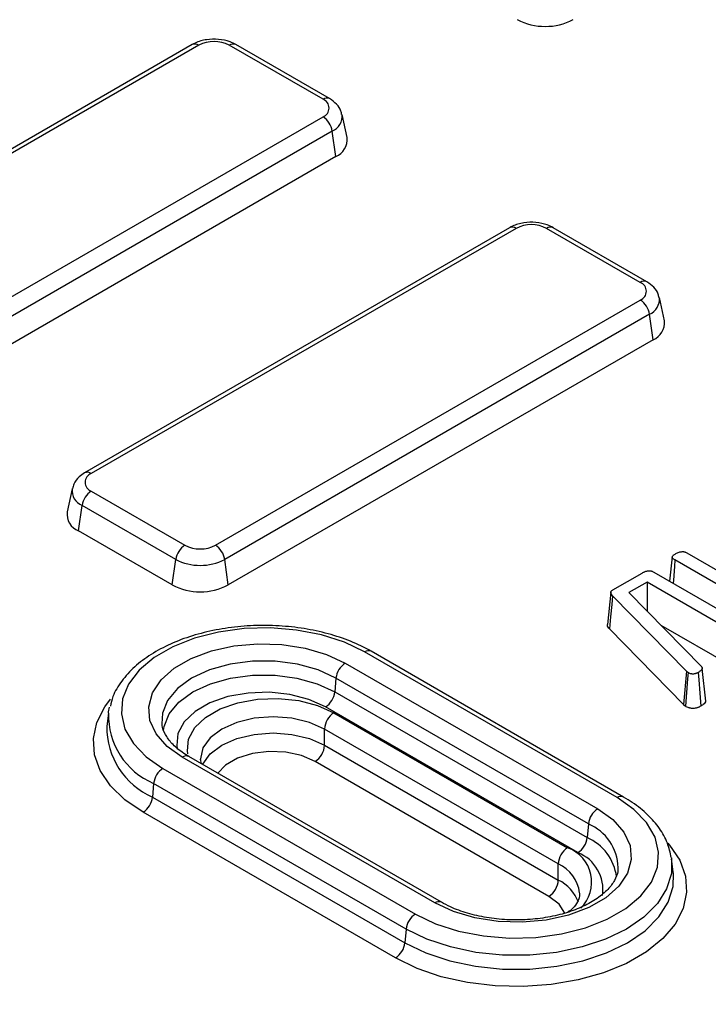
# Model space of a CAD drawing. Units: millimetres. Extents: x -189 to 5122, y -147 to 1848.
# Drawn here: x 1361 to 1405, y 600 to 662 of the extents above; entities that cross this region are included whole.
import ezdxf

# ---------------------------------------------------------------- set-up
doc = ezdxf.new("R2010")
doc.units = ezdxf.units.MM
doc.header["$LTSCALE"] = 5

msp = doc.modelspace()

# ---------------------------------------------------------------- linework, layer by layer
at = {"color": 7, "linetype": 'Continuous', "lineweight": 25}
for p, q in [((1372.35256, 660.495038), (1345.576783, 645.037711)), ((1372.769193, 660.453781), (1345.993416, 644.996454)), ((1380.59677, 657.045277), (1374.692428, 660.453781)), ((1381.013403, 657.086534), (1375.109061, 660.495038)), ((1353.820993, 640.47769), (1380.59677, 655.935017)), ((1382.11565, 654.628709), (1381.798748, 656.084784)), ((1381.177073, 655.037723), (1354.401297, 639.580396)), ((1381.402919, 653.428285), (1381.177073, 655.037723)), ((1381.402919, 653.428285), (1354.627142, 637.970958)), ((1392.350638, 648.950393), (1365.574861, 633.493066)), ((1392.767271, 648.909136), (1365.991494, 633.451809)), ((1400.594848, 645.500632), (1394.690507, 648.909136)), ((1401.011481, 645.541889), (1395.107139, 648.950393)), ((1373.819071, 628.933045), (1400.594848, 644.390372)), ((1402.113729, 643.084064), (1401.796826, 644.540139)), ((1401.175152, 643.493078), (1374.399375, 628.035751)), ((1401.400997, 641.88364), (1401.175152, 643.493078)), ((1401.400997, 641.88364), (1374.625221, 626.426313)), ((1364.789516, 632.491316), (1364.472614, 631.035241)), ((1365.991494, 632.341549), (1371.895836, 628.933045)), ((1365.185345, 629.834817), (1365.411191, 631.444255)), ((1371.315532, 628.035751), (1365.411191, 631.444255)), ((1371.089687, 626.426313), (1365.185345, 629.834817)), ((1402.606958, 628.19418), (1402.442763, 626.664444)), ((1403.533219, 628.448152), (1406.437361, 626.771626)), ((1371.089687, 626.426313), (1371.315532, 628.035751)), ((1374.625221, 626.426313), (1374.399375, 628.035751)), ((1409.331721, 624.220334), (1402.780487, 628.002281)), ((1398.868151, 626.114651), (1400.703741, 627.174315)), ((1401.451455, 627.236714), (1408.00559, 623.453092)), ((1401.024457, 626.602801), (1399.879624, 625.941903)), ((1407.24317, 623.012814), (1401.024457, 626.602801)), ((1401.024457, 626.602801), (1401.024457, 624.773873)), ((1398.738762, 625.964493), (1398.520253, 623.928651)), ((1403.506157, 620.992634), (1398.843542, 625.751847)), ((1399.879624, 625.941903), (1404.449272, 621.279663)), ((1407.092202, 620.880049), (1401.907104, 623.873342)), ((1403.315562, 618.88934), (1398.649612, 623.651958)), ((1399.128994, 613.018599), (1383.219092, 622.20319)), ((1399.545627, 613.059855), (1383.635725, 622.244446)), ((1382.000177, 621.499525), (1397.91008, 612.314934)), ((1403.506157, 620.992634), (1403.315562, 618.88934)), ((1404.715561, 619.100106), (1404.498286, 621.155907)), ((1381.41415, 620.551895), (1381.339269, 619.685963)), ((1397.324052, 611.367303), (1381.41415, 620.551895)), ((1381.339269, 619.685963), (1397.249171, 610.501372)), ((1367.075858, 618.346438), (1366.970253, 617.528277)), ((1396.663144, 609.553741), (1380.753241, 618.738332)), ((1381.283809, 618.364283), (1396.015201, 609.860032)), ((1395.425945, 608.839411), (1380.694554, 617.343662)), ((1380.694554, 616.322986), (1380.694554, 617.343662)), ((1380.694554, 616.322986), (1395.425945, 607.818735)), ((1387.638509, 606.385283), (1371.728607, 615.569874)), ((1388.055142, 606.426539), (1372.145239, 615.611131)), ((1372.933801, 615.155904), (1372.879703, 615.445134)), ((1394.836689, 606.798114), (1380.105298, 615.302365)), ((1370.509692, 614.86621), (1386.419595, 605.681618)), ((1369.923665, 613.918579), (1369.848784, 613.052647)), ((1385.833567, 604.733987), (1369.923665, 613.918579)), ((1369.848784, 613.052647), (1385.758686, 603.868056)), ((1385.172659, 602.920425), (1369.262756, 612.105017)), ((1397.324052, 611.367303), (1397.249171, 610.501372)), ((1402.668433, 608.343686), (1402.562829, 609.161847)), ((1395.425945, 607.818735), (1395.425945, 608.839411)), ((1399.190835, 608.464771), (1399.204586, 608.609216)), ((1402.679746, 608.244419), (1402.668433, 608.343686)), ((1385.833567, 604.733987), (1385.758686, 603.868056))]:
    msp.add_line(p, q, dxfattribs=at)
at = {"color": 7, "linetype": 'Continuous', "lineweight": 25, "flags": 128}
for points in [[(1402.780487, 628.002281), (1402.750677, 627.601459), (1402.686437, 626.7376), (1402.671191, 626.532575)], [(1398.843542, 625.751847), (1398.792578, 625.200062), (1398.721092, 624.426012), (1398.649612, 623.651958)], [(1383.219092, 622.20319), (1381.943218, 622.81481), (1380.494391, 623.280676), (1378.921948, 623.584924), (1377.279438, 623.717192), (1375.622794, 623.672977), (1374.008431, 623.453784), (1372.491325, 623.067078), (1371.123138, 622.526026), (1369.950462, 621.849055), (1369.013233, 621.059218), (1368.343365, 620.183411), (1367.96367, 619.251459), (1367.887079, 618.295099), (1368.116199, 617.346898), (1368.643229, 616.439146), (1369.45022, 615.602756), (1370.509692, 614.86621)], [(1371.728607, 615.569874), (1370.773046, 616.251084), (1370.083707, 617.0321), (1369.690716, 617.878786), (1369.611249, 618.754139), (1369.848779, 619.619901), (1370.392925, 620.438235), (1371.219905, 621.173375), (1372.293577, 621.793192), (1373.567015, 622.270598), (1374.984564, 622.584727), (1376.484271, 622.72185), (1378.000591, 622.675975), (1379.467253, 622.449106), (1380.820158, 622.051159), (1382.000177, 621.499525)], [(1403.60394, 620.906513), (1403.574356, 620.511686), (1403.509431, 619.644923), (1403.444521, 618.778155)], [(1404.247574, 620.914475), (1404.281658, 620.445702), (1404.342076, 619.614828), (1404.402497, 618.783956)], [(1367.075858, 618.346438), (1367.086073, 618.419241), (1367.148155, 618.729888)], [(1386.419595, 605.681618), (1387.695469, 605.069998), (1389.144296, 604.604132), (1390.716738, 604.299884), (1392.359248, 604.167616), (1394.015892, 604.211831), (1395.630255, 604.431024), (1397.147362, 604.817731), (1398.515549, 605.358782), (1399.688224, 606.035753), (1400.625454, 606.82559), (1401.295322, 607.701397), (1401.675017, 608.633349), (1401.751608, 609.589709), (1401.522488, 610.53791), (1400.995458, 611.445662), (1400.188467, 612.282052), (1399.128994, 613.018599)], [(1397.91008, 612.314934), (1398.865641, 611.633724), (1399.55498, 610.852708), (1399.947971, 610.006022), (1400.027438, 609.130669), (1399.789908, 608.264907), (1399.245762, 607.446573), (1398.418781, 606.711433), (1397.34511, 606.091616), (1396.071672, 605.61421), (1394.654123, 605.300081), (1393.154416, 605.162958), (1391.638096, 605.208833), (1390.171433, 605.435702), (1388.818528, 605.833649), (1387.638509, 606.385283)]]:
    msp.add_lwpolyline(points, dxfattribs=at)
at = {"color": 8, "linetype": 'Continuous', "lineweight": 25, "flags": 128}
for points in [[(1381.41415, 620.551895), (1380.287661, 621.070498), (1378.989516, 621.431391), (1377.584808, 621.616479), (1376.143976, 621.616479), (1374.739268, 621.431391), (1373.441123, 621.070498), (1372.314634, 620.551895), (1371.41629, 619.901587), (1370.791136, 619.152184), (1370.470521, 618.341263), (1370.444432, 617.677276)], [(1370.541693, 617.258138), (1370.575752, 617.511715), (1370.891091, 618.309289), (1371.505956, 619.046358), (1372.389515, 619.685963), (1373.497463, 620.196031), (1374.774244, 620.550985), (1376.155833, 620.733026), (1377.572952, 620.733026), (1378.95454, 620.550985), (1380.231321, 620.196031), (1381.339269, 619.685963)], [(1380.753241, 618.738332), (1379.709576, 619.210357), (1378.500559, 619.524479), (1377.196453, 619.662443), (1375.87305, 619.616231), (1374.60726, 619.388528), (1373.472646, 618.992567), (1372.535148, 618.451361), (1371.84925, 617.796362), (1371.454814, 617.065637), (1371.374763, 616.301653), (1371.411842, 616.078667)], [(1369.262756, 612.105017), (1368.115244, 612.887163), (1367.206386, 613.767677), (1366.560974, 614.72254), (1366.196612, 615.725707), (1366.123239, 616.749812), (1366.342856, 617.766922), (1366.849474, 618.749292), (1367.206851, 619.219566)], [(1372.074818, 615.784224), (1372.046863, 615.964376), (1372.125707, 616.716831), (1372.51419, 617.436528), (1373.189737, 618.081642), (1374.113087, 618.614681), (1375.230578, 619.004666), (1376.477266, 619.228933), (1377.780698, 619.274448), (1379.065123, 619.138566), (1380.255894, 618.829184), (1381.283809, 618.364283)], [(1380.694554, 617.343662), (1379.745314, 617.764145), (1378.639902, 618.028472), (1377.453648, 618.118629), (1376.267394, 618.028472), (1375.161981, 617.764145), (1374.212742, 617.343662), (1373.484365, 616.795678), (1373.026488, 616.157537), (1372.870314, 615.472727), (1372.870873, 615.431421)], [(1373.014085, 615.109557), (1373.026488, 615.136861), (1373.484365, 615.775002), (1374.212742, 616.322986), (1375.161981, 616.743469), (1376.267394, 617.007796), (1377.453648, 617.097953), (1378.639902, 617.007796), (1379.745314, 616.743469), (1380.694554, 616.322986)], [(1380.105298, 615.302365), (1379.250831, 615.671625), (1378.250768, 615.886956), (1377.186126, 615.930913), (1376.143157, 615.799936), (1375.206356, 615.504635), (1374.451618, 615.068934), (1373.962546, 614.562022)], [(1402.332836, 610.148873), (1402.4323, 610.034427), (1403.077713, 609.079564), (1403.442075, 608.076397), (1403.515448, 607.052292), (1403.29583, 606.035182), (1402.789212, 605.052812), (1402.009414, 604.131979), (1400.977705, 603.297799), (1399.722229, 602.573028), (1398.277231, 601.977435), (1396.682128, 601.527267), (1394.980429, 601.234803), (1393.218552, 601.108021), (1391.444557, 601.150378), (1389.706834, 601.36072), (1388.052783, 601.733308), (1386.527523, 602.257981), (1385.172659, 602.920425)], [(1402.553651, 609.227758), (1402.552614, 608.246919), (1402.255505, 607.274195), (1401.670314, 606.346032), (1400.814822, 605.490633), (1399.715022, 604.733987), (1398.404332, 604.099087), (1396.922576, 603.605222), (1395.314777, 603.267398), (1393.629787, 603.095881), (1391.918803, 603.095881), (1390.233812, 603.267398), (1388.626013, 603.605222), (1387.144257, 604.099087), (1385.833567, 604.733987)], [(1385.758686, 603.868056), (1387.083517, 603.226306), (1388.581259, 602.727112), (1390.206404, 602.385644), (1391.909573, 602.212276), (1393.639016, 602.212276), (1395.342185, 602.385644), (1396.967331, 602.727112), (1398.465072, 603.226306), (1399.789903, 603.868056), (1400.901568, 604.632864), (1401.766289, 605.497492), (1402.357794, 606.435669), (1402.658109, 607.418887), (1402.679746, 608.244419)], [(1395.846398, 605.735254), (1395.476335, 606.304841), (1394.836689, 606.798114)]]:
    msp.add_lwpolyline(points, dxfattribs=at)
at = {"color": 7, "linetype": 'Continuous', "lineweight": 25}
for centre, radius, start, end in [((1394.602246, 665.480382), 3.842555, 242.60967224, 297.39032776), ((1373.730811, 658.597865), 2.090247, 62.60967224, 117.39032776), ((1380.38608, 656.490147), 0.593768, 290.7834208, 69.2165792), ((1379.888703, 654.840796), 1.303333, 8.6903951, 57.09323339), ((1380.94831, 654.509999), 1.173361, 292.79541447, 5.80659944), ((1393.728889, 647.053221), 2.090247, 62.60967224, 117.39032776), ((1400.384158, 644.945502), 0.593768, 290.7834208, 69.2165792), ((1399.886781, 643.296151), 1.303333, 8.6903951, 57.09323339), ((1400.946388, 642.965354), 1.173361, 292.79541447, 5.80659944), ((1366.202185, 632.896679), 0.593768, 110.7834208, 249.2165792), ((1366.699561, 631.247328), 1.303333, 122.90676661, 171.3096049), ((1365.609822, 630.898641), 1.145383, 173.15052082, 248.24746527), ((1372.603903, 627.838824), 1.303333, 122.90676661, 171.3096049), ((1372.857454, 630.78896), 2.090247, 242.60967224, 297.39032776), ((1373.111005, 627.838824), 1.303333, 8.6903951, 57.09323339), ((1372.857454, 631.011648), 3.351639, 242.60967224, 297.39032776), ((1372.857454, 629.838091), 3.842555, 242.60967224, 297.39032776), ((1382.703313, 620.409678), 1.296984, 122.82884507, 173.70474406), ((1380.050106, 619.82818), 1.296984, 302.82884507, 353.70474406), ((1381.973901, 617.285445), 1.280671, 122.60547834, 177.39452151), ((1379.415207, 616.381204), 1.280671, 302.60547834, 357.39452151), ((1371.212828, 613.776362), 1.296984, 122.82884507, 173.70474406), ((1368.55962, 613.194864), 1.296984, 302.82884507, 353.70474406), ((1398.613216, 611.225086), 1.296984, 122.82884507, 173.70474406), ((1395.960008, 610.643589), 1.296984, 302.82884507, 353.70474406), ((1396.705292, 608.781194), 1.280671, 122.60547834, 177.39452151), ((1394.146598, 607.876952), 1.280671, 302.60547834, 357.39452151), ((1387.12273, 604.591771), 1.296984, 122.82884507, 173.70474406), ((1384.469523, 604.010273), 1.296984, 302.82884507, 353.70474406)]:
    msp.add_arc(centre, radius, start, end, dxfattribs=at)
at = {"color": 8, "linetype": 'Continuous', "lineweight": 25}
for centre, radius, start, end in [((1372.525152, 660.113649), 0.418624, 54.341062, 114.34847957), ((1374.936469, 660.113649), 0.418624, 65.65152043, 125.658938), ((1380.839574, 656.717525), 0.407892, 64.75890092, 126.53165655), ((1380.781785, 655.979802), 1.021649, 292.76252785, 6.25039722), ((1392.523231, 648.569004), 0.418624, 54.341062, 114.34847957), ((1394.934547, 648.569004), 0.418624, 65.65152043, 125.658938), ((1400.837652, 645.17288), 0.407892, 64.75890092, 126.53165655), ((1400.779863, 644.435157), 1.021649, 292.76252785, 6.25039722), ((1365.747472, 633.111727), 0.418572, 54.33905627, 114.37186509), ((1365.779978, 632.370584), 0.99704, 172.59314424, 248.29168406), ((1383.462762, 621.866795), 0.415376, 65.39249014, 125.91796829), ((1371.73703, 618.214579), 4.663037, 178.37959745, 247.11512303), ((1371.798407, 617.470048), 4.828505, 179.30902434, 246.18569614), ((1371.971025, 615.246118), 0.404456, 64.48571779, 126.82474064), ((1399.372692, 612.682125), 0.415456, 65.42961544, 125.91469187), ((1396.090831, 608.50632), 3.115455, 1.89268225, 66.68163239), ((1395.974911, 607.6187), 3.151751, 7.4877846, 66.1525893), ((1395.226231, 607.694929), 2.304375, 314.4644249, 69.97811349), ((1395.714975, 607.210481), 2.527824, 351.95380975, 67.96993328), ((1394.467805, 606.729817), 2.316985, 6.94009104, 65.57329829), ((1394.335492, 605.554256), 2.513355, 20.26120847, 64.28701303), ((1387.882303, 606.048537), 0.415732, 65.5574169, 125.90339931)]:
    msp.add_arc(centre, radius, start, end, dxfattribs=at)
at = {"color": 7, "linetype": 'Continuous', "lineweight": 25}
for points, knots in [([(1781.724593, 669.808772), (1781.631407, 669.375739), (1781.199185, 667.367225), (1780.166519, 663.802729), (1778.62067, 659.122369), (1776.79755, 654.474528), (1774.724664, 649.862105), (1772.397408, 645.29011), (1769.820048, 640.762887), (1766.994745, 636.284862), (1763.924484, 631.860361), (1760.612288, 627.493667), (1757.061436, 623.189014), (1753.275404, 618.950593), (1749.257889, 614.782549), (1745.012806, 610.688986), (1740.544292, 606.673956), (1735.856709, 602.741458), (1730.954643, 598.895432), (1725.842901, 595.139749), (1720.526511, 591.478208), (1715.010721, 587.914528), (1709.300996, 584.452345), (1703.403008, 581.0952), (1697.322625, 577.846528), (1691.065903, 574.709659), (1684.639082, 571.687812), (1678.048586, 568.784089), (1671.301011, 566.001478), (1664.403117, 563.34284), (1657.361825, 560.810911), (1650.184203, 558.408298), (1642.877465, 556.137475), (1635.448955, 554.000779), (1627.906147, 552.000409), (1620.25663, 550.138424), (1612.508106, 548.41674), (1604.668377, 546.837128), (1596.745338, 545.401214), (1588.746971, 544.110472), (1580.681333, 542.96623), (1572.556552, 541.969665), (1564.380813, 541.1218), (1556.162357, 540.423508), (1547.909465, 539.875504), (1539.630455, 539.478354), (1531.33367, 539.232465), (1523.027473, 539.13809), (1514.720236, 539.195327), (1506.420335, 539.404118), (1498.13614, 539.76425), (1489.876002, 540.275352), (1481.648247, 540.936901), (1473.461168, 541.748217), (1465.323015, 542.708467), (1457.241993, 543.816666), (1449.226244, 545.071675), (1441.283848, 546.472204), (1433.422808, 548.016813), (1425.651046, 549.703915), (1417.976389, 551.531769), (1410.406584, 553.498508), (1402.949192, 555.602056), (1395.611956, 557.840431), (1388.401387, 560.210633), (1381.328007, 562.712804), (1374.958299, 565.118808), (1370.996823, 566.729266), (1369.295287, 567.420992)], [0, 0, 0, 0, 0.004248347, 0.019704909, 0.03515358, 0.050593572, 0.066024496, 0.081446321, 0.096859325, 0.112264021, 0.127661096, 0.143051344, 0.158435611, 0.173814753, 0.189189599, 0.204560928, 0.219929454, 0.235295817, 0.25066058, 0.266024229, 0.281387179, 0.296749777, 0.312112287, 0.327474893, 0.342837796, 0.358201153, 0.373565083, 0.388929676, 0.404294994, 0.419661074, 0.435027937, 0.450395589, 0.465764021, 0.481133215, 0.496503144, 0.511873776, 0.527245071, 0.542616986, 0.557989475, 0.573362489, 0.588735978, 0.604109888, 0.619484166, 0.634858758, 0.650233609, 0.665608663, 0.680983864, 0.696359157, 0.711734485, 0.727109785, 0.742484988, 0.757860039, 0.773234881, 0.788609457, 0.803983712, 0.819357588, 0.834731032, 0.850103988, 0.865476402, 0.880848221, 0.896219395, 0.911589875, 0.926959616, 0.942328575, 0.957696717, 0.973064011, 0.988430435, 1, 1, 1, 1]), ([(1375.109061, 660.495038), (1374.987781, 660.556232), (1374.659051, 660.7221), (1374.022059, 660.852273), (1373.247304, 660.831277), (1372.687181, 660.674885), (1372.413782, 660.527942), (1372.35256, 660.495038)], [0, 0, 0, 0, 0.148395773, 0.402229442, 0.658740802, 0.923581636, 1, 1, 1, 1]), ([(1381.768373, 656.08814), (1381.759501, 656.160912), (1381.729747, 656.40497), (1381.463852, 656.769591), (1381.167688, 656.977977), (1381.013403, 657.086534)], [0, 0, 0, 0, 0.169112258, 0.5671541674, 1, 1, 1, 1]), ([(1395.107139, 648.950393), (1394.98586, 649.011587), (1394.657129, 649.177455), (1394.020137, 649.307628), (1393.245382, 649.286632), (1392.685259, 649.13024), (1392.411861, 648.983298), (1392.350638, 648.950393)], [0, 0, 0, 0, 0.148395773, 0.402229442, 0.658740802, 0.923581636, 1, 1, 1, 1]), ([(1401.766451, 644.543495), (1401.757579, 644.616267), (1401.727825, 644.860325), (1401.46193, 645.224947), (1401.165766, 645.433332), (1401.011481, 645.541889)], [0, 0, 0, 0, 0.169112258, 0.567154167, 1, 1, 1, 1]), ([(1365.574861, 633.493066), (1365.458777, 633.415419), (1365.180946, 633.229581), (1364.893205, 632.884926), (1364.837049, 632.596111), (1364.817745, 632.496831)], [0, 0, 0, 0, 0.320184134, 0.766315361, 1, 1, 1, 1]), ([(1402.780487, 628.002281), (1402.751178, 628.020873), (1402.725051, 628.037633), (1402.681044, 628.069516), (1402.662866, 628.08502), (1402.642191, 628.107272), (1402.636413, 628.114488), (1402.625857, 628.129964), (1402.621247, 628.138032), (1402.613454, 628.154718), (1402.610417, 628.163043), (1402.60687, 628.177331), (1402.606242, 628.183344), (1402.606674, 628.194084), (1402.607819, 628.200516), (1402.612537, 628.215199), (1402.616208, 628.223648), (1402.629731, 628.248951), (1402.642112, 628.265839), (1402.664908, 628.290273), (1402.67317, 628.298217), (1402.690857, 628.313545), (1402.699956, 628.320678), (1402.73088, 628.342727), (1402.756969, 628.358754), (1402.787166, 628.37701)], [0.0046741371, 0.0046741371, 0.0046741371, 0.0046741371, 0.125, 0.125, 0.25, 0.25, 0.3125, 0.3125, 0.375, 0.375, 0.4375, 0.4375, 0.5, 0.5, 0.5625, 0.5625, 0.625, 0.625, 0.75, 0.75, 0.8125, 0.8125, 0.875, 0.875, 0.9957488999, 0.9957488999, 0.9957488999, 0.9957488999]), ([(1402.787166, 628.37701), (1402.822337, 628.396515), (1402.855126, 628.414583), (1402.919235, 628.446735), (1402.950793, 628.460761), (1403.018081, 628.486557), (1403.05324, 628.498098), (1403.120387, 628.5159), (1403.152761, 628.522269), (1403.216838, 628.530211), (1403.248595, 628.531656), (1403.287808, 628.530086), (1403.299194, 628.529051), (1403.326577, 628.525204), (1403.341699, 628.522423), (1403.374119, 628.515167), (1403.390317, 628.51096), (1403.419363, 628.502185), (1403.43242, 628.497605), (1403.468236, 628.482971), (1403.497312, 628.467727), (1403.533219, 628.448152)], [0.0038565046, 0.0038565046, 0.0038565046, 0.0038565046, 0.125, 0.125, 0.25, 0.25, 0.375, 0.375, 0.5, 0.5, 0.625, 0.625, 0.6875, 0.6875, 0.75, 0.75, 0.8125, 0.8125, 0.875, 0.875, 0.9975040224, 0.9975040224, 0.9975040224, 0.9975040224]), ([(1400.703741, 627.174315), (1400.739526, 627.194231), (1400.77245, 627.212436), (1400.819738, 627.235866), (1400.835009, 627.242962), (1400.866895, 627.256666), (1400.883309, 627.263196), (1400.933737, 627.281731), (1400.969057, 627.292749), (1401.038259, 627.310245), (1401.073272, 627.316958), (1401.117572, 627.322097), (1401.130695, 627.323033), (1401.158143, 627.32373), (1401.172169, 627.323452), (1401.199914, 627.321646), (1401.213619, 627.320133), (1401.243319, 627.315558), (1401.258974, 627.312519), (1401.291504, 627.304985), (1401.307279, 627.300752), (1401.336272, 627.291745), (1401.349309, 627.287073), (1401.386247, 627.271725), (1401.415622, 627.256254), (1401.451455, 627.236714)], [0.0016429576, 0.0016429576, 0.0016429576, 0.0016429576, 0.125, 0.125, 0.1875, 0.1875, 0.25, 0.25, 0.375, 0.375, 0.5, 0.5, 0.5625, 0.5625, 0.625, 0.625, 0.6875, 0.6875, 0.75, 0.75, 0.8125, 0.8125, 0.875, 0.875, 0.9975007431, 0.9975007431, 0.9975007431, 0.9975007431]), ([(1398.843542, 625.751847), (1398.810393, 625.791615), (1398.781629, 625.827275), (1398.759908, 625.866627), (1398.756268, 625.87421), (1398.749918, 625.88997), (1398.747234, 625.898083), (1398.740662, 625.923012), (1398.738238, 625.940329), (1398.738524, 625.970739), (1398.74115, 625.984706), (1398.748553, 626.004106), (1398.751562, 626.010233), (1398.759303, 626.023131), (1398.763964, 626.029731), (1398.78024, 626.04977), (1398.793554, 626.062728), (1398.82251, 626.08535), (1398.842749, 626.098545), (1398.868151, 626.114651)], [0.0075264269, 0.0075264269, 0.0075264269, 0.0075264269, 0.25, 0.25, 0.3125, 0.3125, 0.375, 0.375, 0.5, 0.5, 0.625, 0.625, 0.6875, 0.6875, 0.75, 0.75, 0.875, 0.875, 0.9947729167, 0.9947729167, 0.9947729167, 0.9947729167]), ([(1205.185198, 624.665924), (1205.720177, 623.710744), (1207.218361, 621.035805), (1209.954799, 616.695607), (1213.369385, 611.645735), (1217.040015, 606.655882), (1220.948656, 601.727112), (1225.096254, 596.864153), (1229.478419, 592.070676), (1234.091945, 587.350563), (1238.933071, 582.707556), (1243.997954, 578.145347), (1249.282545, 573.667554), (1254.78263, 569.27772), (1260.493823, 564.979315), (1266.411576, 560.775727), (1272.53118, 556.670267), (1278.847768, 552.666165), (1285.35632, 548.766567), (1292.051668, 544.974534), (1298.928502, 541.293039), (1305.981375, 537.724964), (1313.204705, 534.273103), (1320.592775, 530.940155), (1328.139744, 527.728727), (1335.839647, 524.641331), (1343.686401, 521.68038), (1351.673808, 518.848189), (1359.795561, 516.146972), (1368.04525, 513.578841), (1376.416364, 511.145803), (1384.902297, 508.849761), (1393.496353, 506.692509), (1402.191754, 504.675735), (1410.981639, 502.801017), (1419.859077, 501.069819), (1428.817066, 499.483496), (1437.848541, 498.04329), (1446.946379, 496.750327), (1456.103406, 495.605618), (1465.312401, 494.61006), (1474.566102, 493.764432), (1483.857213, 493.069394), (1493.178406, 492.525492), (1502.522331, 492.13315), (1511.881621, 491.892677), (1521.248896, 491.804259), (1530.616768, 491.867967), (1539.97785, 492.083749), (1549.32476, 492.451438), (1558.650126, 492.970744), (1567.946595, 493.641262), (1577.206837, 494.462466), (1586.42355, 495.433713), (1595.589467, 496.554243), (1604.69736, 497.823178), (1613.740047, 499.239527), (1622.710399, 500.80218), (1631.601341, 502.509915), (1640.405862, 504.361396), (1649.117019, 506.355175), (1657.727942, 508.489693), (1666.23184, 510.763282), (1674.622005, 513.174164), (1682.891818, 515.720455), (1691.034757, 518.400166), (1699.044394, 521.211204), (1706.914414, 524.151368), (1714.638582, 527.218378), (1722.210885, 530.409786), (1729.625017, 533.72329), (1736.876337, 537.155596), (1743.954571, 540.706661), (1750.875392, 544.366155), (1755.336761, 546.900083), (1757.569554, 548.168244)], [0, 0, 0, 0, 0.007647857, 0.021417471, 0.035189516, 0.048963798, 0.062740101, 0.076518198, 0.090297862, 0.104078869, 0.117861005, 0.131644071, 0.145427885, 0.159212284, 0.17299712, 0.186782266, 0.200567612, 0.214353062, 0.228138525, 0.241923927, 0.255709217, 0.269494354, 0.283279307, 0.297064053, 0.310848572, 0.324632854, 0.338416891, 0.352200682, 0.365984226, 0.379767527, 0.393550591, 0.407333426, 0.421116041, 0.434898447, 0.448680656, 0.462462681, 0.476244535, 0.490026232, 0.503807787, 0.517589214, 0.531370528, 0.545151745, 0.558932881, 0.572713949, 0.586494967, 0.600275949, 0.614056912, 0.627837871, 0.64161884, 0.655399831, 0.66918086, 0.682961943, 0.696743096, 0.710524334, 0.724305673, 0.738087129, 0.751868718, 0.765650454, 0.779432352, 0.793214428, 0.806996696, 0.82077917, 0.834561863, 0.848344788, 0.862127956, 0.875911377, 0.88969506, 0.903479012, 0.917263236, 0.931047736, 0.944832508, 0.958617548, 0.972402844, 0.98618838, 1, 1, 1, 1]), ([(1383.635725, 622.244446), (1383.422284, 622.361169), (1382.807188, 622.69754), (1381.662935, 623.153205), (1380.190153, 623.556409), (1378.628376, 623.806711), (1377.021955, 623.901207), (1375.411563, 623.837558), (1373.838758, 623.617216), (1372.343724, 623.244308), (1370.96427, 622.725452), (1369.737431, 622.068752), (1368.693847, 621.285488), (1367.885892, 620.388233), (1367.366697, 619.54419), (1367.239531, 618.988215), (1367.193417, 618.786603)], [0, 0, 0, 0, 0.040568688, 0.116910986, 0.193119093, 0.269158727, 0.345083895, 0.420988429, 0.496965205, 0.573106063, 0.649524461, 0.726311858, 0.80346755, 0.88059307, 0.95669951, 1, 1, 1, 1]), ([(1398.649612, 623.651958), (1398.583825, 623.727752), (1398.505986, 623.817433), (1398.525029, 623.913413), (1398.527978, 623.928275)], [0, 0, 0, 0, 0.845157552, 1, 1, 1, 1]), ([(1403.60394, 620.906513), (1403.595921, 620.912262), (1403.588551, 620.917607), (1403.572517, 620.929678), (1403.56524, 620.935529), (1403.541937, 620.955992), (1403.525333, 620.972879), (1403.506368, 620.992417), (1403.506298, 620.992489), (1403.506228, 620.992562), (1403.506157, 620.992634)], [0.074608502, 0.074608502, 0.074608502, 0.074608502, 0.25, 0.25, 0.5, 0.5, 1, 1, 1, 1.0018556155, 1.0018556155, 1.0018556155, 1.0018556155]), ([(1404.247574, 620.914475), (1404.215865, 620.896849), (1404.188252, 620.881769), (1404.150749, 620.864285), (1404.138815, 620.859262), (1404.112108, 620.849126), (1404.097902, 620.844258), (1404.068042, 620.834986), (1404.052218, 620.830524), (1404.022771, 620.823126), (1404.008745, 620.820081), (1403.968865, 620.812907), (1403.943937, 620.810598), (1403.911476, 620.81034), (1403.899941, 620.810768), (1403.873735, 620.81286), (1403.858951, 620.814588), (1403.829558, 620.818982), (1403.815585, 620.821556), (1403.789409, 620.82737), (1403.777731, 620.830456), (1403.740731, 620.841964), (1403.71355, 620.852757), (1403.659542, 620.877737), (1403.632912, 620.891399), (1403.60394, 620.906513)], [0.0039836868, 0.0039836868, 0.0039836868, 0.0039836868, 0.125, 0.125, 0.1875, 0.1875, 0.25, 0.25, 0.3125, 0.3125, 0.375, 0.375, 0.5, 0.5, 0.5625, 0.5625, 0.625, 0.625, 0.6875, 0.6875, 0.75, 0.75, 0.875, 0.875, 0.9844006068, 0.9844006068, 0.9844006068, 0.9844006068]), ([(1404.449272, 621.279663), (1404.456718, 621.270523), (1404.463368, 621.262262), (1404.475377, 621.246276), (1404.480198, 621.23914), (1404.491677, 621.218868), (1404.496794, 621.204402), (1404.500039, 621.183146), (1404.500384, 621.176174), (1404.49964, 621.162647), (1404.498576, 621.156148), (1404.492803, 621.13458), (1404.485268, 621.117775), (1404.466024, 621.086148), (1404.454527, 621.071482), (1404.424463, 621.040044), (1404.405759, 621.023158), (1404.366454, 620.991219), (1404.346218, 620.976491), (1404.300545, 620.946504), (1404.275097, 620.93107), (1404.247574, 620.914475)], [0.0082594983, 0.0082594983, 0.0082594983, 0.0082594983, 0.0625, 0.0625, 0.125, 0.125, 0.25, 0.25, 0.3125, 0.3125, 0.375, 0.375, 0.5, 0.5, 0.625, 0.625, 0.75, 0.75, 0.875, 0.875, 0.9955706391, 0.9955706391, 0.9955706391, 0.9955706391]), ([(1403.444521, 618.778155), (1403.432329, 618.786848), (1403.420138, 618.795541), (1403.396601, 618.813263), (1403.385321, 618.822317), (1403.353484, 618.850273), (1403.334523, 618.869807), (1403.315562, 618.88934)], [0, 0, 0, 0, 0.25, 0.25, 0.5, 0.5, 1, 1, 1, 1]), ([(1404.707927, 619.100348), (1404.707445, 619.087899), (1404.705134, 619.028268), (1404.602905, 618.913644), (1404.475722, 618.831341), (1404.402497, 618.783956)], [0, 0, 0, 0, 0.100667491, 0.482216022, 1, 1, 1, 1]), ([(1404.402497, 618.783956), (1404.369476, 618.765584), (1404.336455, 618.747213), (1404.283184, 618.722377), (1404.264733, 618.714591), (1404.226507, 618.700083), (1404.206771, 618.693339), (1404.16639, 618.6808), (1404.145776, 618.674973), (1404.103777, 618.664421), (1404.082371, 618.65972), (1404.016823, 618.647928), (1403.971079, 618.643185), (1403.902433, 618.642638), (1403.879566, 618.643575), (1403.834167, 618.6472), (1403.811632, 618.649879), (1403.767203, 618.656522), (1403.745315, 618.660523), (1403.702596, 618.670012), (1403.681785, 618.67552), (1403.62139, 618.694305), (1403.583706, 618.709668), (1403.512279, 618.742704), (1403.4784, 618.760429), (1403.444521, 618.778155)], [0, 0, 0, 0, 0.125, 0.125, 0.1875, 0.1875, 0.25, 0.25, 0.3125, 0.3125, 0.375, 0.375, 0.5, 0.5, 0.5625, 0.5625, 0.625, 0.625, 0.6875, 0.6875, 0.75, 0.75, 0.875, 0.875, 1, 1, 1, 1]), ([(1372.145239, 615.611131), (1372.001004, 615.699627), (1371.581302, 615.957137), (1371.038452, 616.43283), (1370.632223, 617.014677), (1370.452345, 617.422596), (1370.459391, 617.638045), (1370.460465, 617.670895)], [0, 0, 0, 0, 0.140364935, 0.408438427, 0.676649401, 0.950698745, 1, 1, 1, 1]), ([(1402.54458, 609.238272), (1402.478928, 609.547743), (1402.342952, 610.18871), (1401.826154, 611.100606), (1401.085171, 611.962538), (1400.290083, 612.608386), (1399.730351, 612.947831), (1399.545627, 613.059855)], [0, 0, 0, 0, 0.206156665, 0.426985777, 0.653220369, 0.885555195, 1, 1, 1, 1]), ([(1399.176021, 608.572054), (1399.178572, 608.502518), (1399.187838, 608.249989), (1398.996962, 607.808316), (1398.579252, 607.224247), (1397.915753, 606.659749), (1397.027683, 606.152618), (1395.967334, 605.745957), (1394.774365, 605.459321), (1393.495421, 605.307929), (1392.184147, 605.30062), (1390.895998, 605.437958), (1389.691126, 605.713915), (1388.738817, 606.059314), (1388.245478, 606.324304), (1388.055142, 606.426539)], [0, 0, 0, 0, 0.031901608, 0.115854522, 0.195175653, 0.27973658, 0.362808343, 0.445776271, 0.529109432, 0.612841568, 0.696810256, 0.78080122, 0.86451676, 0.947729176, 1, 1, 1, 1]), ([(1396.758999, 606.99599), (1396.762353, 606.979689), (1396.798369, 606.804682), (1396.676841, 606.510977), (1396.430284, 606.096312), (1396.137915, 605.877067), (1396.035665, 605.800391)], [0, 0, 0, 0, 0.044116241, 0.473653308, 0.81592169, 1, 1, 1, 1])]:
    msp.add_open_spline(points, degree=3, knots=knots, dxfattribs=at)

doc.saveas('drawing.dxf')
